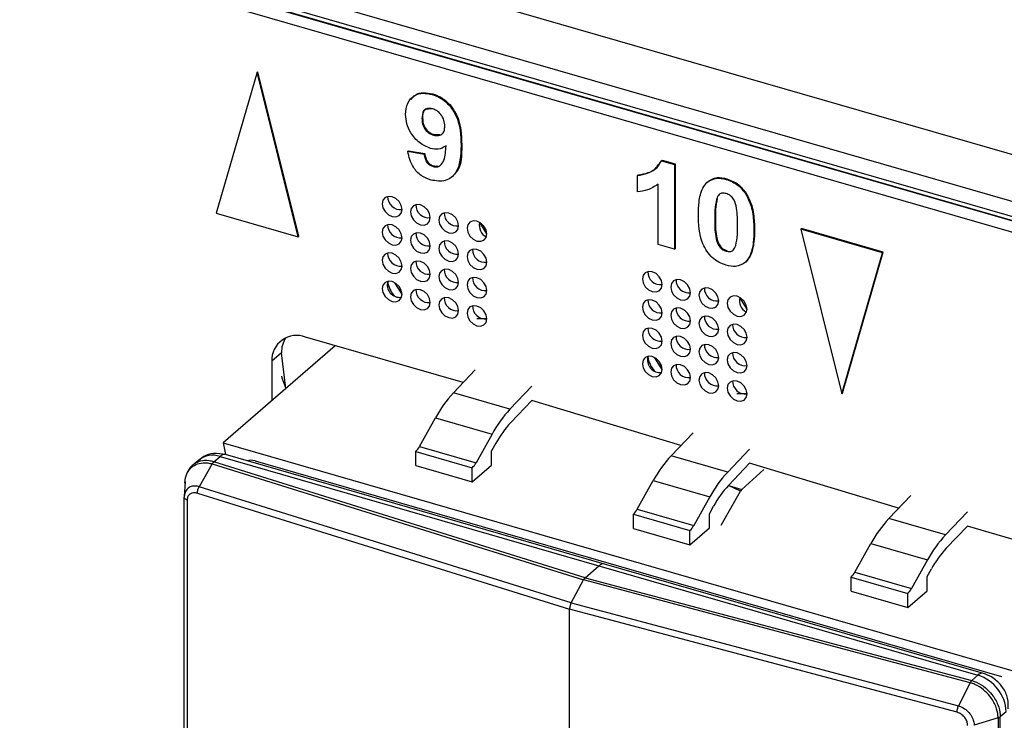
# Model space of a CAD drawing. Units: millimetres. Extents: x 18 to 584, y 10 to 410.
# Drawn here: x 430 to 436, y 86 to 90 of the extents above; entities that cross this region are included whole.
import ezdxf

# ---------------------------------------------------------------- set-up
doc = ezdxf.new("R2010")
doc.units = ezdxf.units.MM

msp = doc.modelspace()

# ---------------------------------------------------------------- linework, layer by layer
at = {"color": 7, "linetype": 'Continuous', "lineweight": 25}
for p, q in [((518.0538, 65.9209), (372.0626, 108.0649)), ((371.5153, 107.9369), (499.8076, 70.9021)), ((371.5598, 107.8314), (499.8521, 70.7966)), ((500.0487, 70.7137), (371.7626, 107.7467)), ((499.9563, 70.7387), (371.8365, 107.7237)), ((499.8963, 70.6867), (371.7765, 107.6717)), ((431.7722, 89.998), (431.5216, 89.135)), ((431.7722, 89.998), (431.7762, 90.0014)), ((432.0228, 88.9903), (431.7722, 89.998)), ((432.0268, 88.9938), (431.7762, 90.0014)), ((432.845, 89.8615), (432.849, 89.865)), ((432.7818, 89.715), (432.7858, 89.7184)), ((432.8524, 89.6129), (432.8564, 89.6163)), ((432.6952, 89.514), (432.6992, 89.5175)), ((432.6952, 89.514), (432.7951, 89.4962)), ((432.6992, 89.5175), (432.7991, 89.4997)), ((432.7951, 89.4962), (432.7991, 89.4997)), ((433.0216, 89.5505), (433.0256, 89.554)), ((434.2485, 89.4563), (434.2525, 89.4598)), ((434.2485, 89.4563), (434.3286, 89.4332)), ((434.2525, 89.4598), (434.3326, 89.4367)), ((432.8514, 89.42), (432.8554, 89.4234)), ((434.3286, 89.4332), (434.3326, 89.4367)), ((434.3286, 89.4332), (434.3286, 88.9136)), ((434.3326, 89.4367), (434.3326, 88.9171)), ((434.1021, 89.3654), (434.1061, 89.3688)), ((434.1021, 89.2654), (434.1021, 89.3654)), ((434.6451, 89.3419), (434.6491, 89.3453)), ((434.2287, 88.9424), (434.2287, 89.3124)), ((434.7639, 89.2542), (434.7679, 89.2576)), ((434.5862, 89.2212), (434.5902, 89.2247)), ((434.5902, 89.2247), (434.5902, 89.2247)), ((431.5216, 89.135), (432.0228, 88.9903)), ((433.1795, 89.0075), (433.1356, 89.0784)), ((434.5751, 89.0987), (434.5791, 89.1022)), ((434.8149, 89.0295), (434.8189, 89.0329)), ((435.1021, 89.0367), (435.1061, 89.0402)), ((435.6033, 88.892), (435.1021, 89.0367)), ((435.1021, 89.0367), (435.3527, 88.0291)), ((435.6073, 88.8955), (435.1061, 89.0402)), ((432.0228, 88.9903), (432.0268, 88.9938)), ((434.3286, 88.9136), (434.2287, 88.9424)), ((434.3286, 88.9136), (434.3326, 88.9171)), ((434.6451, 88.9022), (434.6491, 88.9057)), ((435.3567, 88.0325), (435.6073, 88.8955)), ((435.6033, 88.892), (435.6073, 88.8955)), ((434.7635, 88.8342), (434.7675, 88.8376)), ((435.3527, 88.0291), (435.6033, 88.892)), ((432.6599, 88.6378), (432.6156, 88.709)), ((434.773, 88.5475), (434.7291, 88.6184)), ((433.1795, 88.4878), (433.1179, 88.4881)), ((433.0341, 88.0968), (432.0692, 88.3753)), ((432.2511, 88.3228), (431.5641, 87.7279)), ((431.9214, 88.2794), (431.8614, 88.2275)), ((431.9477, 88.0601), (431.9214, 88.2794)), ((434.2534, 88.1778), (434.2091, 88.249)), ((431.8614, 88.2275), (431.8614, 87.9853)), ((432.9743, 88.0341), (433.1087, 88.175)), ((433.4551, 88.075), (433.3207, 87.9341)), ((433.3207, 87.9341), (432.9743, 88.0341)), ((434.773, 88.0278), (434.7114, 88.0281)), ((435.3527, 88.0291), (435.3567, 88.0325)), ((433.3259, 87.8525), (433.4551, 87.9879)), ((434.3678, 87.7118), (433.4551, 87.9879)), ((432.7667, 87.7061), (432.8648, 87.8813)), ((432.8648, 87.8813), (433.2112, 87.7813)), ((433.2112, 87.7813), (433.1131, 87.6061)), ((434.308, 87.6491), (434.4424, 87.79)), ((431.5641, 87.7279), (441.5234, 84.8529)), ((431.5641, 87.7279), (431.5786, 87.6557)), ((432.7667, 87.7061), (433.1131, 87.6061)), ((433.2347, 87.7252), (433.2086, 87.6786)), ((434.7888, 87.69), (434.6544, 87.5491)), ((431.5075, 87.6116), (431.5453, 87.6443)), ((431.5453, 87.6443), (433.8662, 86.9743)), ((433.8995, 86.9857), (431.5786, 87.6557)), ((432.7433, 87.6756), (433.0897, 87.5756)), ((432.7433, 87.589), (432.7433, 87.6756)), ((433.2086, 87.592), (433.2086, 87.6786)), ((434.6544, 87.5491), (434.308, 87.6491)), ((431.4144, 87.6223), (431.3776, 87.5905)), ((431.4972, 87.5984), (431.4173, 87.4591)), ((431.4972, 87.5984), (433.7716, 86.8878)), ((433.7816, 86.9011), (431.5075, 87.6116)), ((431.7599, 87.617), (434.0462, 86.957)), ((431.7599, 87.617), (431.7599, 87.617)), ((432.7433, 87.589), (433.0897, 87.489)), ((433.0897, 87.489), (433.2086, 87.592)), ((433.0897, 87.489), (433.0897, 87.5756)), ((434.7888, 87.6029), (434.6596, 87.4675)), ((435.7015, 87.3268), (434.7888, 87.6029)), ((434.7421, 87.4428), (434.8753, 87.5653)), ((431.3306, 87.4892), (431.3259, 87.3985)), ((433.6962, 86.7471), (431.4173, 87.4591)), ((434.1004, 87.3211), (434.1985, 87.4963)), ((434.1985, 87.4963), (434.5449, 87.3963)), ((434.7337, 87.4318), (434.6596, 87.4675)), ((434.6596, 87.4675), (434.7421, 87.4428)), ((431.3258, 84.2766), (431.3258, 87.3943)), ((431.4067, 87.4206), (433.6862, 86.7084)), ((434.5449, 87.3963), (434.4468, 87.2211)), ((434.6136, 87.2227), (434.7337, 87.4318)), ((435.6416, 87.2641), (435.7761, 87.405)), ((431.3446, 87.3768), (431.3446, 84.2591)), ((434.5423, 87.2936), (434.5684, 87.3402)), ((434.0769, 87.2906), (434.4233, 87.1906)), ((434.0769, 87.204), (434.0769, 87.2906)), ((434.1004, 87.3211), (434.4468, 87.2211)), ((434.5423, 87.207), (434.5423, 87.2936)), ((436.1225, 87.305), (435.988, 87.1641)), ((434.4233, 87.104), (434.5423, 87.207)), ((435.988, 87.1641), (435.6416, 87.2641)), ((436.1225, 87.2179), (435.9933, 87.0825)), ((437.9704, 86.6718), (436.1225, 87.2179)), ((434.0769, 87.204), (434.4233, 87.104)), ((434.4233, 87.104), (434.4233, 87.1906)), ((435.4341, 86.9361), (435.5322, 87.1113)), ((435.5322, 87.1113), (435.8786, 87.0113)), ((433.7816, 86.9011), (433.8662, 86.9743)), ((433.8662, 86.9743), (436.1872, 86.3043)), ((436.2205, 86.3157), (433.8995, 86.9857)), ((435.8786, 87.0113), (435.7805, 86.8361)), ((434.0462, 86.957), (436.3325, 86.297)), ((434.0462, 86.957), (434.0462, 86.957)), ((435.4106, 86.9056), (435.757, 86.8056)), ((435.4106, 86.819), (435.4106, 86.9056)), ((435.4341, 86.9361), (435.7805, 86.8361)), ((435.876, 86.9086), (435.902, 86.9552)), ((435.876, 86.822), (435.876, 86.9086)), ((433.6962, 86.7471), (433.7716, 86.8878)), ((433.7716, 86.8878), (433.7816, 86.9011)), ((436.1397, 86.2582), (433.7716, 86.8878)), ((433.7816, 86.9011), (436.1494, 86.2716)), ((435.4106, 86.819), (435.757, 86.719)), ((435.757, 86.719), (435.876, 86.822)), ((435.757, 86.719), (435.757, 86.8056)), ((433.6862, 86.7084), (433.6962, 86.7471)), ((433.6962, 86.7471), (436.0689, 86.1163)), ((433.6862, 85.7521), (433.6862, 86.7084)), ((436.0595, 86.0775), (433.6862, 86.7084)), ((436.1494, 86.2716), (436.1872, 86.3043)), ((436.1397, 86.2582), (436.0689, 86.1163)), ((436.3325, 86.297), (436.3325, 86.297)), ((436.3604, 86.0811), (436.324, 86.0496)), ((436.3103, 86.0425), (436.1639, 85.9977)), ((436.3103, 86.0425), (436.3103, 82.9249)), ((436.324, 82.9319), (436.324, 86.0496))]:
    msp.add_line(p, q, dxfattribs=at)
at = {"color": 7, "linetype": 'Continuous', "lineweight": 25, "flags": 128}
for points in [[(432.6599, 89.1575), (432.6553, 89.182), (432.6421, 89.2055), (432.6224, 89.2243), (432.5992, 89.2356), (432.576, 89.2377), (432.5564, 89.2302), (432.5432, 89.2143), (432.5386, 89.1925), (432.5432, 89.1679), (432.5564, 89.1445), (432.576, 89.1256), (432.5992, 89.1143), (432.6224, 89.1123), (432.6421, 89.1197), (432.6553, 89.1356), (432.6599, 89.1575)], [(432.8331, 89.1075), (432.8285, 89.132), (432.8153, 89.1555), (432.7956, 89.1743), (432.7724, 89.1856), (432.7492, 89.1877), (432.7296, 89.1802), (432.7164, 89.1643), (432.7118, 89.1425), (432.7164, 89.1179), (432.7296, 89.0945), (432.7492, 89.0756), (432.7724, 89.0643), (432.7956, 89.0623), (432.8153, 89.0697), (432.8285, 89.0856), (432.8331, 89.1075)], [(433.0063, 89.0575), (433.0017, 89.082), (432.9885, 89.1055), (432.9689, 89.1243), (432.9457, 89.1356), (432.9225, 89.1377), (432.9028, 89.1302), (432.8896, 89.1143), (432.885, 89.0925), (432.8896, 89.0679), (432.9028, 89.0445), (432.9225, 89.0256), (432.9457, 89.0143), (432.9689, 89.0123), (432.9885, 89.0197), (433.0017, 89.0356), (433.0063, 89.0575)], [(433.1795, 89.0075), (433.1749, 89.032), (433.1617, 89.0555), (433.1421, 89.0743), (433.1189, 89.0856), (433.0957, 89.0877), (433.076, 89.0802), (433.0629, 89.0643), (433.0582, 89.0425), (433.0629, 89.0179), (433.076, 88.9945), (433.0957, 88.9756), (433.1189, 88.9643), (433.1421, 88.9623), (433.1617, 88.9697), (433.1749, 88.9856), (433.1795, 89.0075)], [(432.6599, 88.9843), (432.6553, 89.0088), (432.6421, 89.0322), (432.6224, 89.0511), (432.5992, 89.0624), (432.576, 89.0645), (432.5564, 89.057), (432.5432, 89.0411), (432.5386, 89.0193), (432.5432, 88.9947), (432.5564, 88.9713), (432.576, 88.9524), (432.5992, 88.9411), (432.6224, 88.939), (432.6421, 88.9465), (432.6553, 88.9624), (432.6599, 88.9843)], [(432.8331, 88.9343), (432.8285, 88.9588), (432.8153, 88.9822), (432.7956, 89.0011), (432.7724, 89.0124), (432.7492, 89.0145), (432.7296, 89.007), (432.7164, 88.9911), (432.7118, 88.9693), (432.7164, 88.9447), (432.7296, 88.9213), (432.7492, 88.9024), (432.7724, 88.8911), (432.7956, 88.889), (432.8153, 88.8965), (432.8285, 88.9124), (432.8331, 88.9343)], [(433.0063, 88.8843), (433.0017, 88.9088), (432.9885, 88.9322), (432.9689, 88.9511), (432.9457, 88.9624), (432.9225, 88.9645), (432.9028, 88.957), (432.8896, 88.9411), (432.885, 88.9193), (432.8896, 88.8947), (432.9028, 88.8713), (432.9225, 88.8524), (432.9457, 88.8411), (432.9689, 88.839), (432.9885, 88.8465), (433.0017, 88.8624), (433.0063, 88.8843)], [(433.1795, 88.8343), (433.1749, 88.8588), (433.1617, 88.8822), (433.1421, 88.9011), (433.1189, 88.9124), (433.0957, 88.9145), (433.076, 88.907), (433.0629, 88.8911), (433.0582, 88.8693), (433.0629, 88.8447), (433.076, 88.8213), (433.0957, 88.8024), (433.1189, 88.7911), (433.1421, 88.789), (433.1617, 88.7965), (433.1749, 88.8124), (433.1795, 88.8343)], [(432.6599, 88.811), (432.6553, 88.8356), (432.6421, 88.859), (432.6224, 88.8779), (432.5992, 88.8892), (432.576, 88.8913), (432.5564, 88.8838), (432.5432, 88.8679), (432.5386, 88.846), (432.5432, 88.8215), (432.5564, 88.7981), (432.576, 88.7792), (432.5992, 88.7679), (432.6224, 88.7658), (432.6421, 88.7733), (432.6553, 88.7892), (432.6599, 88.811)], [(432.8331, 88.761), (432.8285, 88.7856), (432.8153, 88.809), (432.7956, 88.8279), (432.7724, 88.8392), (432.7492, 88.8413), (432.7296, 88.8338), (432.7164, 88.8179), (432.7118, 88.796), (432.7164, 88.7715), (432.7296, 88.7481), (432.7492, 88.7292), (432.7724, 88.7179), (432.7956, 88.7158), (432.8153, 88.7233), (432.8285, 88.7392), (432.8331, 88.761)], [(433.0063, 88.711), (433.0017, 88.7356), (432.9885, 88.759), (432.9689, 88.7779), (432.9457, 88.7892), (432.9225, 88.7913), (432.9028, 88.7838), (432.8896, 88.7679), (432.885, 88.746), (432.8896, 88.7215), (432.9028, 88.6981), (432.9225, 88.6792), (432.9457, 88.6679), (432.9689, 88.6658), (432.9885, 88.6733), (433.0017, 88.6892), (433.0063, 88.711)], [(434.2534, 88.6975), (434.2487, 88.722), (434.2356, 88.7455), (434.2159, 88.7643), (434.1927, 88.7756), (434.1695, 88.7777), (434.1499, 88.7702), (434.1367, 88.7543), (434.1321, 88.7325), (434.1367, 88.7079), (434.1499, 88.6845), (434.1695, 88.6656), (434.1927, 88.6543), (434.2159, 88.6523), (434.2356, 88.6597), (434.2487, 88.6756), (434.2534, 88.6975)], [(432.6599, 88.6378), (432.6553, 88.6624), (432.6421, 88.6858), (432.6224, 88.7047), (432.5992, 88.716), (432.576, 88.718), (432.5564, 88.7106), (432.5432, 88.6947), (432.5386, 88.6728), (432.5432, 88.6483), (432.5564, 88.6249), (432.576, 88.606), (432.5992, 88.5947), (432.6224, 88.5926), (432.6421, 88.6001), (432.6553, 88.616), (432.6599, 88.6378)], [(433.1795, 88.661), (433.1749, 88.6856), (433.1617, 88.709), (433.1421, 88.7279), (433.1189, 88.7392), (433.0957, 88.7413), (433.076, 88.7338), (433.0629, 88.7179), (433.0582, 88.696), (433.0629, 88.6715), (433.076, 88.6481), (433.0957, 88.6292), (433.1189, 88.6179), (433.1421, 88.6158), (433.1617, 88.6233), (433.1749, 88.6392), (433.1795, 88.661)], [(434.4266, 88.6475), (434.4219, 88.672), (434.4088, 88.6955), (434.3891, 88.7143), (434.3659, 88.7256), (434.3427, 88.7277), (434.3231, 88.7202), (434.3099, 88.7043), (434.3053, 88.6825), (434.3099, 88.6579), (434.3231, 88.6345), (434.3427, 88.6156), (434.3659, 88.6043), (434.3891, 88.6023), (434.4088, 88.6097), (434.4219, 88.6256), (434.4266, 88.6475)], [(432.8331, 88.5878), (432.8285, 88.6124), (432.8153, 88.6358), (432.7956, 88.6547), (432.7724, 88.666), (432.7492, 88.668), (432.7296, 88.6606), (432.7164, 88.6447), (432.7118, 88.6228), (432.7164, 88.5983), (432.7296, 88.5749), (432.7492, 88.556), (432.7724, 88.5447), (432.7956, 88.5426), (432.8153, 88.5501), (432.8285, 88.566), (432.8331, 88.5878)], [(434.5998, 88.5975), (434.5951, 88.622), (434.582, 88.6455), (434.5623, 88.6643), (434.5391, 88.6756), (434.5159, 88.6777), (434.4963, 88.6702), (434.4831, 88.6543), (434.4785, 88.6325), (434.4831, 88.6079), (434.4963, 88.5845), (434.5159, 88.5656), (434.5391, 88.5543), (434.5623, 88.5523), (434.582, 88.5597), (434.5951, 88.5756), (434.5998, 88.5975)], [(433.0063, 88.5378), (433.0017, 88.5624), (432.9885, 88.5858), (432.9689, 88.6047), (432.9457, 88.616), (432.9225, 88.618), (432.9028, 88.6106), (432.8896, 88.5947), (432.885, 88.5728), (432.8896, 88.5483), (432.9028, 88.5249), (432.9225, 88.506), (432.9457, 88.4947), (432.9689, 88.4926), (432.9885, 88.5001), (433.0017, 88.516), (433.0063, 88.5378)], [(434.2534, 88.5243), (434.2487, 88.5488), (434.2356, 88.5722), (434.2159, 88.5911), (434.1927, 88.6024), (434.1695, 88.6045), (434.1499, 88.597), (434.1367, 88.5811), (434.1321, 88.5593), (434.1367, 88.5347), (434.1499, 88.5113), (434.1695, 88.4924), (434.1927, 88.4811), (434.2159, 88.479), (434.2356, 88.4865), (434.2487, 88.5024), (434.2534, 88.5243)], [(434.773, 88.5475), (434.7684, 88.572), (434.7552, 88.5955), (434.7355, 88.6143), (434.7123, 88.6256), (434.6891, 88.6277), (434.6695, 88.6202), (434.6563, 88.6043), (434.6517, 88.5825), (434.6563, 88.5579), (434.6695, 88.5345), (434.6891, 88.5156), (434.7123, 88.5043), (434.7355, 88.5023), (434.7552, 88.5097), (434.7684, 88.5256), (434.773, 88.5475)], [(433.1795, 88.4878), (433.1749, 88.5124), (433.1617, 88.5358), (433.1421, 88.5547), (433.1189, 88.566), (433.0957, 88.568), (433.076, 88.5606), (433.0629, 88.5447), (433.0582, 88.5228), (433.0629, 88.4983), (433.076, 88.4749), (433.0957, 88.456), (433.1189, 88.4447), (433.1421, 88.4426), (433.1617, 88.4501), (433.1749, 88.466), (433.1795, 88.4878)], [(434.4266, 88.4743), (434.4219, 88.4988), (434.4088, 88.5222), (434.3891, 88.5411), (434.3659, 88.5524), (434.3427, 88.5545), (434.3231, 88.547), (434.3099, 88.5311), (434.3053, 88.5093), (434.3099, 88.4847), (434.3231, 88.4613), (434.3427, 88.4424), (434.3659, 88.4311), (434.3891, 88.429), (434.4088, 88.4365), (434.4219, 88.4524), (434.4266, 88.4743)], [(434.5998, 88.4243), (434.5951, 88.4488), (434.582, 88.4722), (434.5623, 88.4911), (434.5391, 88.5024), (434.5159, 88.5045), (434.4963, 88.497), (434.4831, 88.4811), (434.4785, 88.4593), (434.4831, 88.4347), (434.4963, 88.4113), (434.5159, 88.3924), (434.5391, 88.3811), (434.5623, 88.379), (434.582, 88.3865), (434.5951, 88.4024), (434.5998, 88.4243)], [(434.2534, 88.351), (434.2487, 88.3756), (434.2356, 88.399), (434.2159, 88.4179), (434.1927, 88.4292), (434.1695, 88.4313), (434.1499, 88.4238), (434.1367, 88.4079), (434.1321, 88.386), (434.1367, 88.3615), (434.1499, 88.3381), (434.1695, 88.3192), (434.1927, 88.3079), (434.2159, 88.3058), (434.2356, 88.3133), (434.2487, 88.3292), (434.2534, 88.351)], [(434.773, 88.3743), (434.7684, 88.3988), (434.7552, 88.4222), (434.7355, 88.4411), (434.7123, 88.4524), (434.6891, 88.4545), (434.6695, 88.447), (434.6563, 88.4311), (434.6517, 88.4093), (434.6563, 88.3847), (434.6695, 88.3613), (434.6891, 88.3424), (434.7123, 88.3311), (434.7355, 88.329), (434.7552, 88.3365), (434.7684, 88.3524), (434.773, 88.3743)], [(434.4266, 88.301), (434.4219, 88.3256), (434.4088, 88.349), (434.3891, 88.3679), (434.3659, 88.3792), (434.3427, 88.3813), (434.3231, 88.3738), (434.3099, 88.3579), (434.3053, 88.336), (434.3099, 88.3115), (434.3231, 88.2881), (434.3427, 88.2692), (434.3659, 88.2579), (434.3891, 88.2558), (434.4088, 88.2633), (434.4219, 88.2792), (434.4266, 88.301)], [(434.5998, 88.251), (434.5951, 88.2756), (434.582, 88.299), (434.5623, 88.3179), (434.5391, 88.3292), (434.5159, 88.3313), (434.4963, 88.3238), (434.4831, 88.3079), (434.4785, 88.286), (434.4831, 88.2615), (434.4963, 88.2381), (434.5159, 88.2192), (434.5391, 88.2079), (434.5623, 88.2058), (434.582, 88.2133), (434.5951, 88.2292), (434.5998, 88.251)], [(434.2534, 88.1778), (434.2487, 88.2024), (434.2356, 88.2258), (434.2159, 88.2447), (434.1927, 88.256), (434.1695, 88.258), (434.1499, 88.2506), (434.1367, 88.2347), (434.1321, 88.2128), (434.1367, 88.1883), (434.1499, 88.1649), (434.1695, 88.146), (434.1927, 88.1347), (434.2159, 88.1326), (434.2356, 88.1401), (434.2487, 88.156), (434.2534, 88.1778)], [(434.773, 88.201), (434.7684, 88.2256), (434.7552, 88.249), (434.7355, 88.2679), (434.7123, 88.2792), (434.6891, 88.2813), (434.6695, 88.2738), (434.6563, 88.2579), (434.6517, 88.236), (434.6563, 88.2115), (434.6695, 88.1881), (434.6891, 88.1692), (434.7123, 88.1579), (434.7355, 88.1558), (434.7552, 88.1633), (434.7684, 88.1792), (434.773, 88.201)], [(434.4266, 88.1278), (434.4219, 88.1524), (434.4088, 88.1758), (434.3891, 88.1947), (434.3659, 88.206), (434.3427, 88.208), (434.3231, 88.2006), (434.3099, 88.1847), (434.3053, 88.1628), (434.3099, 88.1383), (434.3231, 88.1149), (434.3427, 88.096), (434.3659, 88.0847), (434.3891, 88.0826), (434.4088, 88.0901), (434.4219, 88.106), (434.4266, 88.1278)], [(431.9214, 88.1365), (431.9239, 88.1267), (431.9477, 88.0601)], [(434.5998, 88.0778), (434.5951, 88.1024), (434.582, 88.1258), (434.5623, 88.1447), (434.5391, 88.156), (434.5159, 88.158), (434.4963, 88.1506), (434.4831, 88.1347), (434.4785, 88.1128), (434.4831, 88.0883), (434.4963, 88.0649), (434.5159, 88.046), (434.5391, 88.0347), (434.5623, 88.0326), (434.582, 88.0401), (434.5951, 88.056), (434.5998, 88.0778)], [(434.773, 88.0278), (434.7684, 88.0524), (434.7552, 88.0758), (434.7355, 88.0947), (434.7123, 88.106), (434.6891, 88.108), (434.6695, 88.1006), (434.6563, 88.0847), (434.6517, 88.0628), (434.6563, 88.0383), (434.6695, 88.0149), (434.6891, 87.996), (434.7123, 87.9847), (434.7355, 87.9826), (434.7552, 87.9901), (434.7684, 88.006), (434.773, 88.0278)]]:
    msp.add_lwpolyline(points, dxfattribs=at)
at = {"color": 7, "linetype": 'Continuous', "lineweight": 25}
for centre, radius, start, end in [((432.6496, 89.2346), 0.0779, 178.31043, 277.5451), ((432.8228, 89.1846), 0.0779, 178.31043, 277.5451), ((432.9961, 89.1346), 0.0779, 178.31043, 277.5451), ((433.2109, 89.0587), 0.0779, 165.34011, 243.60955), ((432.6496, 89.0614), 0.0779, 178.31043, 277.5451), ((432.8228, 89.0114), 0.0779, 178.31043, 277.5451), ((432.9961, 88.9614), 0.0779, 178.31043, 277.5451), ((433.1693, 88.9114), 0.0779, 178.31043, 277.5451), ((432.6496, 88.8882), 0.0779, 178.31043, 277.5451), ((432.8228, 88.8382), 0.0779, 178.31043, 277.5451), ((432.9961, 88.7882), 0.0779, 178.31043, 277.5451), ((434.2431, 88.7746), 0.0779, 178.31043, 277.5451), ((432.6469, 88.6966), 0.0779, 164.55019, 277.2366), ((432.7295, 88.7353), 0.1587, 186.51829, 222.71956), ((433.1693, 88.7382), 0.0779, 178.31043, 277.5451), ((434.4163, 88.7246), 0.0779, 178.31043, 277.5451), ((432.8228, 88.665), 0.0779, 178.31043, 277.5451), ((434.5895, 88.6746), 0.0779, 178.31043, 277.5451), ((432.9961, 88.615), 0.0779, 178.31043, 277.5451), ((434.2431, 88.6014), 0.0779, 178.31043, 277.5451), ((434.8044, 88.5987), 0.0779, 165.34011, 243.60955), ((433.1693, 88.565), 0.0779, 178.31043, 277.5451), ((434.4163, 88.5514), 0.0779, 178.31043, 277.5451), ((434.5895, 88.5014), 0.0779, 178.31043, 277.5451), ((434.2431, 88.4282), 0.0779, 178.31043, 277.5451), ((434.7627, 88.4514), 0.0779, 178.31043, 277.5451), ((432.0137, 88.2334), 0.1524, 68.61532, 182.23506), ((432.0884, 88.2831), 0.167, 148.48283, 181.26088), ((434.4163, 88.3782), 0.0779, 178.31043, 277.5451), ((434.5895, 88.3282), 0.0779, 178.31043, 277.5451), ((434.2403, 88.2366), 0.0779, 164.55019, 277.2366), ((434.323, 88.2753), 0.1587, 186.51827, 222.7195), ((434.7627, 88.2782), 0.0779, 178.31043, 277.5451), ((434.4163, 88.205), 0.0779, 178.31043, 277.5451), ((434.5895, 88.155), 0.0779, 178.31043, 277.5451), ((434.7627, 88.105), 0.0779, 178.31043, 277.5451), ((433.5323, 87.5186), 0.7597, 137.27018, 151.48247), ((433.8788, 87.4186), 0.7597, 137.27018, 151.48247), ((433.791, 87.4229), 0.6331, 137.27018, 151.48247), ((432.6657, 87.7596), 0.1143, 312.70424, 332.06792), ((431.4999, 87.5142), 0.1378, 70.75596, 128.33683), ((431.5724, 87.6193), 0.0369, 80.42851, 137.29209), ((434.866, 87.1336), 0.7597, 137.27018, 151.48247), ((433.0121, 87.6596), 0.1143, 312.70424, 332.06792), ((435.2124, 87.0336), 0.7597, 137.27018, 151.48247), ((435.1246, 87.0379), 0.6331, 137.27018, 151.48247), ((434.7743, 87.4095), 0.0463, 134.0061, 151.15414), ((433.9994, 87.3746), 0.1143, 312.70424, 332.06792), ((434.3458, 87.2746), 0.1143, 312.70424, 332.06792), ((436.1997, 86.7486), 0.7597, 137.27018, 151.48247), ((436.5461, 86.6486), 0.7597, 137.27018, 151.48247), ((436.4583, 86.6529), 0.6331, 137.27018, 151.48247), ((433.8934, 86.9493), 0.0369, 80.42851, 137.29209), ((435.3331, 86.9896), 0.1143, 312.70424, 332.06792), ((435.6795, 86.8896), 0.1143, 312.70424, 332.06792), ((436.2143, 86.2793), 0.0369, 80.40677, 137.31383), ((436.1143, 86.0689), 0.2464, 2.83091, 72.79136)]:
    msp.add_arc(centre, radius, start, end, dxfattribs=at)
msp.add_ellipse((431.7609, 87.5139), major_axis=(-0.0799, 0.0895), ratio=0.74214, start_param=5.414975, end_param=5.936344, dxfattribs=at)
for points, knots in [([(432.6818, 89.7395), (432.684, 89.7636), (432.6882, 89.8119), (432.7308, 89.8571), (432.7867, 89.8738), (432.8255, 89.8656), (432.845, 89.8615)], [0, 0, 0, 0, 0.280159, 0.559345, 0.779475, 1, 1, 1, 1]), ([(432.7165, 89.831), (432.724, 89.8412), (432.7417, 89.8651), (432.7912, 89.8767), (432.8297, 89.8689), (432.849, 89.865)], [0, 0, 0, 0, 0.2709529, 0.6351495, 1, 1, 1, 1]), ([(432.845, 89.8615), (432.8598, 89.8563), (432.8894, 89.8458), (432.9308, 89.8156), (432.965, 89.7771), (433.0168, 89.689), (433.0195, 89.612), (433.0216, 89.5505)], [0, 0, 0, 0, 0.12543, 0.250765, 0.376186, 0.501594, 1, 1, 1, 1]), ([(432.849, 89.865), (432.8638, 89.8597), (432.8934, 89.8493), (432.9348, 89.8191), (432.969, 89.7806), (433.0208, 89.6925), (433.0235, 89.6155), (433.0256, 89.554)], [0, 0, 0, 0, 0.12543, 0.250765, 0.376186, 0.501594, 1, 1, 1, 1]), ([(432.8343, 89.5315), (432.811, 89.5413), (432.7642, 89.5611), (432.7136, 89.621), (432.6855, 89.6832), (432.6831, 89.7207), (432.6818, 89.7395)], [0, 0, 0, 0, 0.279222, 0.558935, 0.779213, 1, 1, 1, 1]), ([(432.847, 89.7743), (432.8362, 89.7762), (432.8146, 89.78), (432.7843, 89.7602), (432.7827, 89.7321), (432.7818, 89.715)], [0, 0, 0, 0, 0.280703, 0.560081, 1, 1, 1, 1]), ([(432.847, 89.7743), (432.8043, 89.7704), (432.7862, 89.7612), (432.786, 89.7367), (432.7858, 89.7184)], [0, 0, 0, 0, 0.25487, 1, 1, 1, 1]), ([(432.9217, 89.6677), (432.9209, 89.6799), (432.9194, 89.7041), (432.9005, 89.7379), (432.875, 89.7632), (432.8564, 89.7706), (432.847, 89.7743)], [0, 0, 0, 0, 0.280492, 0.559425, 0.77982, 1, 1, 1, 1]), ([(432.7818, 89.715), (432.7823, 89.7033), (432.7833, 89.6802), (432.7996, 89.6465), (432.8255, 89.6231), (432.8434, 89.6163), (432.8524, 89.6129)], [0, 0, 0, 0, 0.280794, 0.559205, 0.77949, 1, 1, 1, 1]), ([(432.7858, 89.7184), (432.7863, 89.7068), (432.7873, 89.6837), (432.8036, 89.65), (432.8295, 89.6266), (432.8474, 89.6197), (432.8564, 89.6163)], [0, 0, 0, 0, 0.280794, 0.559205, 0.77949, 1, 1, 1, 1]), ([(432.8524, 89.6129), (432.8632, 89.611), (432.8847, 89.6072), (432.9092, 89.6202), (432.9204, 89.6428), (432.9212, 89.6594), (432.9217, 89.6677)], [0, 0, 0, 0, 0.279817, 0.558955, 0.779104, 1, 1, 1, 1]), ([(432.8564, 89.6163), (432.8676, 89.6139), (432.8853, 89.6101), (432.8979, 89.6185), (432.8564, 89.6163)], [0, 0, 0, 0, 0.626742, 1, 1, 1, 1]), ([(432.8373, 89.3375), (432.8168, 89.3451), (432.7761, 89.3602), (432.7151, 89.4248), (432.7027, 89.4802), (432.6952, 89.514)], [0, 0, 0, 0, 0.280933, 0.56062, 1, 1, 1, 1]), ([(432.7991, 89.4997), (432.8005, 89.4908), (432.8032, 89.4731), (432.8156, 89.4482), (432.8351, 89.4308), (432.8486, 89.4259), (432.8554, 89.4234)], [0, 0, 0, 0, 0.280719, 0.559828, 0.779623, 1, 1, 1, 1]), ([(432.9296, 89.5472), (432.9143, 89.5377), (432.8869, 89.5208), (432.8504, 89.5282), (432.8343, 89.5315)], [0, 0, 0, 0, 0.559073, 1, 1, 1, 1]), ([(433.0216, 89.5505), (433.0191, 89.4883), (433.016, 89.4104), (432.9619, 89.3515), (432.9143, 89.3255), (432.868, 89.3327), (432.8373, 89.3375)], [0, 0, 0, 0, 0.499396, 0.625134, 0.750861, 1, 1, 1, 1]), ([(432.8514, 89.42), (432.8592, 89.4187), (432.8747, 89.416), (432.9003, 89.4278), (432.9247, 89.4709), (432.9276, 89.5166), (432.9296, 89.5472)], [0, 0, 0, 0, 0.124787, 0.249797, 0.498445, 1, 1, 1, 1]), ([(433.0256, 89.554), (433.0255, 89.4897), (433.0254, 89.4208), (432.9863, 89.3801), (432.9836, 89.3773)], [0, 0, 0, 0, 0.93206, 1, 1, 1, 1]), ([(432.7951, 89.4962), (432.7965, 89.4873), (432.7992, 89.4697), (432.8116, 89.4448), (432.8311, 89.4273), (432.8446, 89.4224), (432.8514, 89.42)], [0, 0, 0, 0, 0.280719, 0.559828, 0.779623, 1, 1, 1, 1]), ([(434.1021, 89.3654), (434.1231, 89.369), (434.1577, 89.3751), (434.1993, 89.3961), (434.2302, 89.4205), (434.2424, 89.4444), (434.2485, 89.4563)], [0, 0, 0, 0, 0.33975, 0.560103, 0.780111, 1, 1, 1, 1]), ([(434.1061, 89.3688), (434.127, 89.3726), (434.1614, 89.3789), (434.2011, 89.3974), (434.2176, 89.4129), (434.2485, 89.4563)], [0, 0, 0, 0, 0.4687023, 0.7726921, 1, 1, 1, 1]), ([(432.8554, 89.4234), (432.8633, 89.4219), (432.877, 89.4192), (432.8876, 89.425), (432.8554, 89.4234)], [0, 0, 0, 0, 0.573933, 1, 1, 1, 1]), ([(434.4752, 89.1286), (434.4758, 89.1534), (434.4767, 89.1941), (434.4865, 89.2475), (434.4999, 89.2906), (434.5177, 89.3124), (434.5266, 89.3233)], [0, 0, 0, 0, 0.340237, 0.560372, 0.780355, 1, 1, 1, 1]), ([(434.5266, 89.3233), (434.5495, 89.3387), (434.5834, 89.3601), (434.6289, 89.3499), (434.6491, 89.3453)], [0, 0, 0, 0, 0.558083, 1, 1, 1, 1]), ([(434.5266, 89.3233), (434.5455, 89.3352), (434.5794, 89.3566), (434.6249, 89.3464), (434.6451, 89.3419)], [0, 0, 0, 0, 0.558083, 1, 1, 1, 1]), ([(434.6451, 89.3419), (434.6709, 89.332), (434.7171, 89.3145), (434.7496, 89.2726), (434.7639, 89.2542)], [0, 0, 0, 0, 0.5595623, 1, 1, 1, 1]), ([(434.6491, 89.3453), (434.6749, 89.3355), (434.7211, 89.3179), (434.7536, 89.2761), (434.7679, 89.2576)], [0, 0, 0, 0, 0.5595623, 1, 1, 1, 1]), ([(434.2287, 89.3124), (434.2076, 89.2989), (434.1699, 89.2749), (434.1229, 89.2683), (434.1021, 89.2654)], [0, 0, 0, 0, 0.559748, 1, 1, 1, 1]), ([(434.6451, 89.2553), (434.6372, 89.2567), (434.6214, 89.2596), (434.5972, 89.2495), (434.5904, 89.232), (434.5862, 89.2212)], [0, 0, 0, 0, 0.280292, 0.560017, 1, 1, 1, 1]), ([(434.7679, 89.2576), (434.7807, 89.2324), (434.8017, 89.1908), (434.8127, 89.1312), (434.8182, 89.0816), (434.8187, 89.0492), (434.8189, 89.0329)], [0, 0, 0, 0, 0.338777, 0.559105, 0.779534, 1, 1, 1, 1]), ([(434.5862, 89.2212), (434.5822, 89.1991), (434.5751, 89.1595), (434.5751, 89.1173), (434.5751, 89.0987)], [0, 0, 0, 0, 0.559541, 1, 1, 1, 1]), ([(434.5902, 89.2247), (434.5862, 89.2026), (434.5791, 89.163), (434.5791, 89.1208), (434.5791, 89.1022)], [0, 0, 0, 0, 0.559541, 1, 1, 1, 1]), ([(434.715, 89.0583), (434.715, 89.0934), (434.715, 89.1458), (434.6988, 89.2118), (434.6716, 89.2446), (434.6539, 89.2517), (434.6451, 89.2553)], [0, 0, 0, 0, 0.5016446, 0.7511832, 0.8753641, 1, 1, 1, 1]), ([(434.7639, 89.2542), (434.7767, 89.229), (434.7977, 89.1874), (434.8087, 89.1277), (434.8142, 89.0781), (434.8147, 89.0457), (434.8149, 89.0295)], [0, 0, 0, 0, 0.338777, 0.559105, 0.779534, 1, 1, 1, 1]), ([(434.6451, 88.8156), (434.6302, 88.8208), (434.6005, 88.8313), (434.5591, 88.8617), (434.525, 88.9008), (434.4777, 88.991), (434.4763, 89.0675), (434.4752, 89.1286)], [0, 0, 0, 0, 0.125353, 0.250544, 0.375813, 0.500981, 1, 1, 1, 1]), ([(434.5751, 89.0987), (434.5752, 89.0637), (434.5752, 89.0114), (434.5913, 88.9454), (434.6185, 88.9127), (434.6362, 88.9057), (434.6451, 88.9022)], [0, 0, 0, 0, 0.501685, 0.751273, 0.87534, 1, 1, 1, 1]), ([(434.5791, 89.1022), (434.5792, 89.0672), (434.5792, 89.0148), (434.5953, 88.9489), (434.6225, 88.9162), (434.6402, 88.9092), (434.6491, 88.9057)], [0, 0, 0, 0, 0.501685, 0.751273, 0.87534, 1, 1, 1, 1]), ([(434.7039, 88.9362), (434.7079, 88.9583), (434.715, 88.9977), (434.715, 89.0398), (434.715, 89.0583)], [0, 0, 0, 0, 0.559537, 1, 1, 1, 1]), ([(434.8149, 89.0295), (434.8143, 89.0047), (434.8134, 88.9638), (434.8038, 88.9101), (434.7903, 88.867), (434.7724, 88.8451), (434.7635, 88.8342)], [0, 0, 0, 0, 0.340227, 0.560375, 0.780374, 1, 1, 1, 1]), ([(434.8189, 89.0329), (434.8183, 89.0081), (434.8174, 88.9673), (434.8078, 88.9136), (434.7943, 88.8705), (434.7764, 88.8486), (434.7675, 88.8376)], [0, 0, 0, 0, 0.340227, 0.560375, 0.780374, 1, 1, 1, 1]), ([(434.6451, 88.9022), (434.6529, 88.9007), (434.6687, 88.8978), (434.6929, 88.908), (434.6997, 88.9255), (434.7039, 88.9362)], [0, 0, 0, 0, 0.280337, 0.560026, 1, 1, 1, 1]), ([(434.7635, 88.8342), (434.7446, 88.8222), (434.7107, 88.8008), (434.6652, 88.8111), (434.6451, 88.8156)], [0, 0, 0, 0, 0.558064, 1, 1, 1, 1]), ([(431.5786, 87.6557), (431.5539, 87.6598), (431.5085, 87.6674), (431.4501, 87.6508), (431.4253, 87.6285), (431.4162, 87.6203)], [0, 0, 0, 0, 0.427074, 0.787348, 1, 1, 1, 1]), ([(431.3303, 87.4801), (431.3303, 87.4801), (431.3303, 87.4844), (431.3312, 87.5073), (431.3419, 87.5476), (431.3736, 87.5848), (431.4179, 87.6051), (431.4598, 87.6073), (431.4879, 87.6012), (431.4972, 87.5984), (431.4972, 87.5984)], [0, 0, 0, 0, 0.000079, 0.048468, 0.263149, 0.500163, 0.678002, 0.892603, 0.999921, 1, 1, 1, 1]), ([(431.5075, 87.6116), (431.4979, 87.614), (431.469, 87.6211), (431.4255, 87.6183), (431.3812, 87.5967), (431.3543, 87.5722), (431.3489, 87.5505), (431.3484, 87.5484)], [0, 0, 0, 0, 0.14064, 0.421803, 0.654741, 0.965138, 1, 1, 1, 1]), ([(431.4173, 87.4591), (431.4173, 87.4591), (431.4105, 87.4612), (431.3934, 87.4646), (431.3677, 87.4618), (431.3444, 87.4478), (431.3301, 87.4259), (431.3261, 87.4064), (431.3258, 87.396), (431.3258, 87.3943), (431.3258, 87.3943)], [0, 0, 0, 0, 0.0001424, 0.1430876, 0.3573891, 0.5714852, 0.7855467, 0.9650379, 0.9998576, 1, 1, 1, 1]), ([(431.3446, 87.3768), (431.3453, 87.3837), (431.3467, 87.3975), (431.3573, 87.4131), (431.373, 87.4225), (431.3905, 87.4246), (431.4021, 87.4218), (431.4067, 87.4206)], [0, 0, 0, 0, 0.214036, 0.428069, 0.642127, 0.856381, 1, 1, 1, 1]), ([(436.3714, 86.0984), (436.3739, 86.1346), (436.3689, 86.1815), (436.3304, 86.2462), (436.2788, 86.2936), (436.2376, 86.3092), (436.2205, 86.3157)], [0, 0, 0, 0, 0.258575, 0.517008, 0.799123, 1, 1, 1, 1]), ([(436.3103, 86.0425), (436.3103, 86.0426), (436.3103, 86.0468), (436.3094, 86.0702), (436.2984, 86.1168), (436.266, 86.1725), (436.2207, 86.2187), (436.1779, 86.2453), (436.1492, 86.2556), (436.1397, 86.2582), (436.1397, 86.2582)], [0, 0, 0, 0, 0.0000788, 0.0484678, 0.2631489, 0.5001634, 0.6780016, 0.8926029, 0.9999212, 1, 1, 1, 1]), ([(436.1494, 86.2716), (436.1592, 86.2684), (436.1885, 86.2587), (436.2324, 86.2306), (436.2787, 86.1832), (436.3118, 86.1259), (436.3233, 86.0779), (436.3239, 86.054), (436.324, 86.0496)], [0, 0, 0, 0, 0.1073839, 0.3220632, 0.49992, 0.7369199, 0.951551, 1, 1, 1, 1]), ([(436.1242, 85.9971), (436.1235, 86.0044), (436.1221, 86.019), (436.111, 86.0408), (436.0946, 86.0595), (436.0764, 86.0719), (436.0644, 86.0759), (436.0595, 86.0775)], [0, 0, 0, 0, 0.214036, 0.428069, 0.642127, 0.856381, 1, 1, 1, 1]), ([(436.0689, 86.1163), (436.0689, 86.1163), (436.076, 86.1144), (436.0937, 86.1077), (436.1204, 86.0898), (436.1446, 86.0621), (436.1594, 86.0318), (436.1636, 86.0099), (436.1639, 85.9994), (436.1639, 85.9977), (436.1639, 85.9977)], [0, 0, 0, 0, 0.0001424, 0.1430876, 0.3573891, 0.5714852, 0.7855467, 0.9650379, 0.9998576, 1, 1, 1, 1])]:
    msp.add_open_spline(points, degree=3, knots=knots, dxfattribs=at)
for points in [[(431.5075, 87.6116), (431.5057, 87.6099), (431.5021, 87.6065), (431.4988, 87.6011), (431.4972, 87.5984)], [(431.3303, 87.4801), (431.3306, 87.4818), (431.3312, 87.4851), (431.3342, 87.4881), (431.3306, 87.4892)], [(431.4067, 87.4206), (431.4069, 87.4238), (431.4072, 87.43), (431.4094, 87.4402), (431.4127, 87.4503), (431.4158, 87.4562), (431.4173, 87.4591)], [(431.3446, 87.3768), (431.3418, 87.3779), (431.3362, 87.3799), (431.3302, 87.3842), (431.3263, 87.3891), (431.326, 87.3926), (431.3258, 87.3943)], [(436.1494, 86.2716), (436.1477, 86.2699), (436.1443, 86.2664), (436.1412, 86.2609), (436.1397, 86.2582)], [(436.0595, 86.0775), (436.0596, 86.0806), (436.0599, 86.0869), (436.0619, 86.0972), (436.0648, 86.1074), (436.0676, 86.1133), (436.0689, 86.1163)], [(436.3103, 86.0425), (436.313, 86.0435), (436.3184, 86.0454), (436.3221, 86.0482), (436.324, 86.0496)]]:
    msp.add_open_spline(points, degree=3, dxfattribs=at)

doc.saveas('drawing.dxf')
